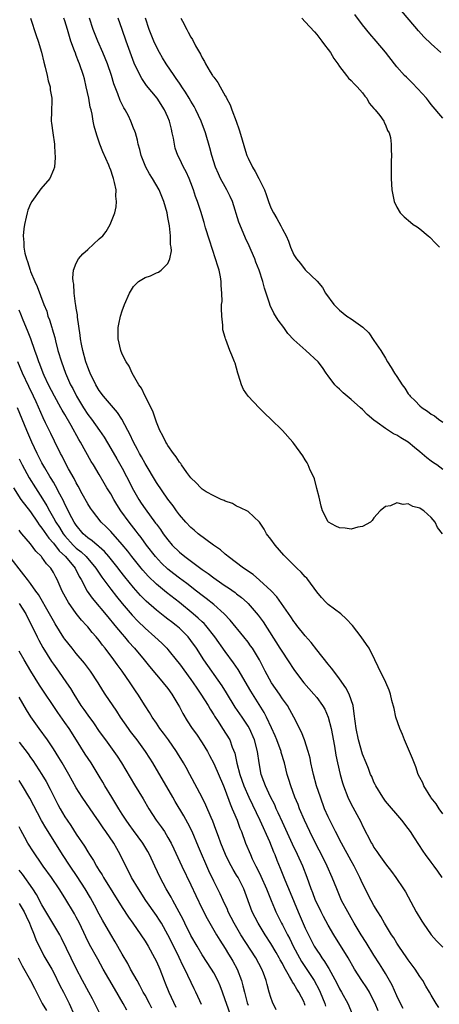
# Model space of a CAD drawing. Units: inches. Extents: x 2637000 to 2640000, y 1473051 to 1476000.
# Drawn here: x 2637269 to 2637342, y 1473539 to 1473711 of the extents above; entities that cross this region are included whole.
import ezdxf

# ---------------------------------------------------------------- set-up
doc = ezdxf.new("R2010")
doc.units = ezdxf.units.IN
doc.header["$MEASUREMENT"] = 0
doc.layers.add('LD26371473_2ft', color=202, linetype='Continuous')

msp = doc.modelspace()

# ---------------------------------------------------------------- linework, layer by layer
at = {"layer": 'LD26371473_2ft'}
for points, elevation in [([(2637343, 1473693.56), (2637341, 1473695.94), (2637340.55, 1473696.55), (2637340.16, 1473697), (2637338.67, 1473698.67), (2637337.68, 1473699.68), (2637336.66, 1473700.66), (2637336.33, 1473701), (2637335, 1473702.49), (2637334.58, 1473703), (2637333, 1473705.07), (2637331.37, 1473707), (2637330.26, 1473708.26), (2637329, 1473709.83), (2637327.63, 1473711.63)], 9580), ([(2637342.68, 1473705), (2637341, 1473706.49), (2637339.71, 1473707.71), (2637338.75, 1473708.75), (2637335.19, 1473713)], 9578), ([(2637271, 1473710.97), (2637271.97, 1473707.97), (2637272.34, 1473707), (2637272.92, 1473705.08), (2637273.31, 1473703.31), (2637273.58, 1473702.42), (2637273.9, 1473701), (2637274.07, 1473700.07), (2637274.41, 1473699), (2637274.45, 1473698.45), (2637274.71, 1473697), (2637274.7, 1473696.7), (2637274.68, 1473694.68), (2637274.63, 1473693), (2637274.68, 1473692.68), (2637274.88, 1473691), (2637275.17, 1473689), (2637275.27, 1473687.27), (2637275.31, 1473687), (2637275.33, 1473686.67), (2637275.16, 1473685), (2637275, 1473684.5), (2637274.37, 1473683), (2637272.8, 1473681.2), (2637271.23, 1473679), (2637271, 1473678.57), (2637270.55, 1473677.45), (2637270.42, 1473677), (2637270.24, 1473676.24), (2637269.92, 1473675), (2637269.81, 1473674.19), (2637269.7, 1473673), (2637269.85, 1473671.85), (2637269.84, 1473671), (2637270.01, 1473669.99), (2637270.28, 1473669), (2637270.49, 1473668.49), (2637270.92, 1473667), (2637271, 1473666.79), (2637271.75, 1473665), (2637272.14, 1473664.14), (2637273.34, 1473661), (2637273.82, 1473659.82), (2637274.05, 1473659), (2637274.33, 1473658.33), (2637274.71, 1473657), (2637274.79, 1473656.79), (2637275, 1473656.01), (2637275.23, 1473655.23), (2637275.35, 1473654.65), (2637275.79, 1473653), (2637276.4, 1473651), (2637277.13, 1473649), (2637278.01, 1473647), (2637278.36, 1473646.36), (2637279.04, 1473645), (2637280.24, 1473643), (2637281, 1473641.82), (2637281.63, 1473641), (2637283.05, 1473639), (2637283.84, 1473637.84), (2637285, 1473635.89), (2637286.07, 1473634.07), (2637287, 1473632.45), (2637287.78, 1473631), (2637289, 1473628.62), (2637289.91, 1473627), (2637290.34, 1473626.34), (2637291, 1473625.37), (2637292.86, 1473622.86), (2637293, 1473622.66), (2637293.71, 1473621.71), (2637294.19, 1473621), (2637295, 1473619.91), (2637295.77, 1473619), (2637297, 1473617.78), (2637297.94, 1473617), (2637301, 1473614.77), (2637302.06, 1473614.06), (2637303, 1473613.3), (2637303.41, 1473613), (2637305, 1473611.91), (2637305.56, 1473611.56), (2637306.74, 1473610.74), (2637307, 1473610.53), (2637307.87, 1473609.87), (2637308.82, 1473609), (2637309, 1473608.82), (2637310.78, 1473606.78), (2637311.63, 1473605.63), (2637314.58, 1473601), (2637315, 1473600.3), (2637315.89, 1473599), (2637317.11, 1473597.11), (2637318.76, 1473595), (2637320.52, 1473593), (2637321, 1473592.4), (2637322.03, 1473591), (2637322.39, 1473590.39), (2637323.01, 1473589.01), (2637323.5, 1473587), (2637324.09, 1473583.91), (2637324.35, 1473582.35), (2637324.62, 1473581), (2637325.08, 1473579), (2637325.51, 1473577.51), (2637325.68, 1473577), (2637326.44, 1473575), (2637327, 1473573.82), (2637327.28, 1473573.28), (2637328.69, 1473570.69), (2637329, 1473570), (2637330.55, 1473567), (2637330.73, 1473566.73), (2637331, 1473566.23), (2637331.52, 1473565.52), (2637331.84, 1473565), (2637333, 1473563.36), (2637334.05, 1473562.05), (2637334.82, 1473561), (2637336.18, 1473559), (2637336.48, 1473558.48), (2637338.39, 1473555), (2637339.35, 1473553.35), (2637339.58, 1473553), (2637341, 1473550.99), (2637341.94, 1473549.94), (2637343, 1473548.82)], 9594), ([(2637342.89, 1473561), (2637342.13, 1473562.13), (2637341.52, 1473563), (2637341, 1473563.65), (2637339.99, 1473565), (2637339.58, 1473565.58), (2637338.06, 1473567.94), (2637337.37, 1473569), (2637337, 1473569.54), (2637335.85, 1473571), (2637333, 1473574.35), (2637332.54, 1473575), (2637331.32, 1473577), (2637331.23, 1473577.22), (2637331, 1473577.65), (2637330.6, 1473578.6), (2637330.42, 1473579), (2637330.03, 1473580.03), (2637329.61, 1473581), (2637329, 1473582.54), (2637328.31, 1473585), (2637327.87, 1473587), (2637327.7, 1473588.3), (2637327.56, 1473589.56), (2637327.34, 1473591), (2637326.65, 1473593), (2637326.08, 1473594.08), (2637325, 1473595.65), (2637323.96, 1473597), (2637323.56, 1473597.56), (2637323, 1473598.22), (2637321, 1473600.72), (2637320.02, 1473602.02), (2637319, 1473603.16), (2637317.52, 1473605), (2637317.31, 1473605.31), (2637317, 1473605.7), (2637316.5, 1473606.5), (2637314, 1473610), (2637313.01, 1473611.01), (2637311, 1473612.91), (2637309.88, 1473613.88), (2637308.21, 1473615), (2637305.54, 1473617), (2637305.26, 1473617.26), (2637305, 1473617.44), (2637304.16, 1473618.16), (2637302.99, 1473619), (2637300.31, 1473621), (2637299.61, 1473621.61), (2637299, 1473622.09), (2637298.13, 1473623), (2637297, 1473624.3), (2637296.49, 1473625), (2637295.89, 1473625.89), (2637295, 1473627.06), (2637293, 1473629.97), (2637291, 1473633.28), (2637290.4, 1473634.4), (2637290.05, 1473635), (2637289.7, 1473635.7), (2637288.97, 1473637), (2637288.37, 1473638.37), (2637288.01, 1473639), (2637286.93, 1473641), (2637286.17, 1473642.17), (2637283.75, 1473645), (2637283, 1473646), (2637282.4, 1473647), (2637281.44, 1473649), (2637281.32, 1473649.32), (2637281, 1473650.09), (2637280.68, 1473651), (2637280.12, 1473653), (2637279.9, 1473654.1), (2637279.74, 1473655), (2637279.68, 1473655.68), (2637279.22, 1473658.78), (2637279.2, 1473659.2), (2637279, 1473660.35), (2637278.92, 1473660.92), (2637278.87, 1473661.13), (2637278.63, 1473663), (2637278.56, 1473664.56), (2637278.44, 1473665), (2637278.36, 1473665.64), (2637278.51, 1473667), (2637279, 1473668.24), (2637279.38, 1473669), (2637280.13, 1473669.87), (2637281, 1473670.62), (2637283, 1473672.47), (2637283.61, 1473673), (2637284.24, 1473673.76), (2637284.94, 1473675), (2637285.71, 1473677), (2637285.97, 1473678.03), (2637286.02, 1473679), (2637285.93, 1473679.93), (2637285.94, 1473681), (2637285.68, 1473682.32), (2637285.5, 1473683), (2637285.35, 1473683.35), (2637285, 1473684.44), (2637284.84, 1473684.84), (2637284.79, 1473685), (2637284.65, 1473685.35), (2637283.64, 1473687.64), (2637283.12, 1473689), (2637282.56, 1473690.56), (2637282.11, 1473692.11), (2637281.94, 1473693), (2637281.75, 1473694.25), (2637281.57, 1473695), (2637281.44, 1473695.44), (2637281.18, 1473697), (2637280.74, 1473699), (2637280.4, 1473700.4), (2637280.23, 1473701), (2637279.57, 1473703), (2637279.4, 1473703.4), (2637279, 1473704.48), (2637278.85, 1473704.85), (2637278.7, 1473705.3), (2637278.06, 1473707), (2637277.79, 1473707.79), (2637277.46, 1473709), (2637277, 1473710.53), (2637276.83, 1473711)], 9592), ([(2637343, 1473572.13), (2637342.37, 1473573), (2637341.88, 1473573.88), (2637341, 1473574.91), (2637340.94, 1473575), (2637339.73, 1473577), (2637339.52, 1473577.52), (2637339, 1473578.46), (2637338.74, 1473579), (2637338.29, 1473580.29), (2637337.74, 1473581.74), (2637337.23, 1473583), (2637336.35, 1473585), (2637335.97, 1473585.97), (2637335.5, 1473587), (2637334.83, 1473589), (2637334.51, 1473590.51), (2637334.11, 1473591.89), (2637333.88, 1473593), (2637333.67, 1473593.67), (2637333.05, 1473595.05), (2637331.76, 1473597.76), (2637331.16, 1473599), (2637330.14, 1473601), (2637329.67, 1473601.67), (2637328.78, 1473603), (2637327.23, 1473605), (2637326.12, 1473606.12), (2637325.19, 1473607), (2637323, 1473608.62), (2637322.62, 1473609), (2637321.85, 1473609.85), (2637321, 1473610.88), (2637319.43, 1473613), (2637319.26, 1473613.26), (2637319, 1473613.5), (2637318.3, 1473614.3), (2637317.52, 1473615), (2637317, 1473615.49), (2637315.47, 1473617), (2637315.24, 1473617.24), (2637313.71, 1473619), (2637313, 1473620.06), (2637312.25, 1473621), (2637311.8, 1473621.8), (2637311, 1473623), (2637309, 1473624.86), (2637307.59, 1473625.59), (2637307, 1473625.81), (2637306.27, 1473626.27), (2637305, 1473626.67), (2637304.81, 1473626.81), (2637304.33, 1473627), (2637303, 1473627.59), (2637301.66, 1473628.34), (2637301, 1473628.75), (2637300.73, 1473629), (2637299.91, 1473629.91), (2637299, 1473630.75), (2637298.3, 1473631.7), (2637297.39, 1473633), (2637297.24, 1473633.24), (2637297, 1473633.51), (2637296.42, 1473634.42), (2637295.96, 1473635), (2637295, 1473636.4), (2637294.78, 1473636.78), (2637294.64, 1473637), (2637294.11, 1473638.11), (2637293.61, 1473639), (2637293, 1473640.49), (2637292.81, 1473641), (2637292.37, 1473642.37), (2637291, 1473645), (2637290.41, 1473646.41), (2637289.91, 1473647), (2637289, 1473648.61), (2637288.76, 1473649), (2637288.23, 1473650.23), (2637287.69, 1473651), (2637287, 1473652.33), (2637286.75, 1473653), (2637286.31, 1473655), (2637286.31, 1473657), (2637286.41, 1473657.59), (2637286.71, 1473659), (2637287, 1473659.9), (2637287.41, 1473661), (2637288.28, 1473663), (2637289, 1473664.15), (2637289.85, 1473665), (2637291, 1473665.7), (2637291.96, 1473666.04), (2637293, 1473666.53), (2637293.35, 1473666.65), (2637293.84, 1473667), (2637295, 1473668.19), (2637295.36, 1473669), (2637295.61, 1473670.39), (2637295.56, 1473671), (2637295.47, 1473671.47), (2637295.45, 1473673), (2637295.25, 1473674.75), (2637295, 1473676.2), (2637294.85, 1473677), (2637294.31, 1473679), (2637293.49, 1473681), (2637292.31, 1473683), (2637291.8, 1473683.8), (2637291.14, 1473685), (2637290.31, 1473687), (2637290.08, 1473688.08), (2637289.78, 1473689), (2637289.67, 1473689.67), (2637289.32, 1473691), (2637289.24, 1473691.24), (2637289, 1473691.81), (2637288.55, 1473693), (2637288.09, 1473693.91), (2637287.51, 1473695), (2637287.31, 1473695.31), (2637286.64, 1473696.64), (2637286.25, 1473697.75), (2637285.55, 1473699.55), (2637285.12, 1473701), (2637284.43, 1473703), (2637284.03, 1473704.03), (2637283.62, 1473705), (2637282.74, 1473707), (2637281.96, 1473709), (2637281.28, 1473711)], 9590), ([(2637342.96, 1473621), (2637342.08, 1473622.08), (2637341.7, 1473623), (2637341, 1473623.83), (2637339.69, 1473625), (2637339.27, 1473625.27), (2637339, 1473625.49), (2637337.76, 1473625.76), (2637337, 1473626.22), (2637336.08, 1473626.08), (2637335, 1473626.37), (2637333.87, 1473625.87), (2637333, 1473625.75), (2637332.06, 1473625), (2637331, 1473623.77), (2637330.68, 1473623.32), (2637330.4, 1473623), (2637329, 1473622.25), (2637328.15, 1473622.15), (2637327, 1473621.81), (2637325.97, 1473621.97), (2637325, 1473622.05), (2637324.32, 1473622.32), (2637323.06, 1473623), (2637323, 1473623.07), (2637322.02, 1473625), (2637321.8, 1473625.8), (2637321.4, 1473627.4), (2637321, 1473628.9), (2637320.6, 1473630.6), (2637320.44, 1473631), (2637319.88, 1473632.12), (2637319.52, 1473633), (2637319.35, 1473633.35), (2637319, 1473633.88), (2637318.58, 1473634.58), (2637317, 1473636.75), (2637316.8, 1473637), (2637315.01, 1473639), (2637313, 1473641), (2637311.96, 1473641.96), (2637310.92, 1473643), (2637309.02, 1473645.02), (2637308.2, 1473646.2), (2637307.86, 1473647), (2637307.32, 1473648.68), (2637307.2, 1473649), (2637306.75, 1473650.75), (2637306.64, 1473651), (2637306.17, 1473652.18), (2637305.82, 1473653), (2637305.12, 1473654.88), (2637305.04, 1473655.04), (2637305, 1473655.23), (2637304.59, 1473656.59), (2637304.58, 1473657), (2637304.6, 1473657.4), (2637304.4, 1473659), (2637304.34, 1473660.34), (2637304.39, 1473661), (2637304.46, 1473661.54), (2637304.43, 1473663), (2637304.3, 1473664.3), (2637304.31, 1473665), (2637304.19, 1473665.81), (2637303.93, 1473667), (2637303.7, 1473667.7), (2637303.34, 1473669), (2637302.24, 1473672.24), (2637301.59, 1473674.41), (2637301.31, 1473675.31), (2637300.75, 1473677.25), (2637300.18, 1473679), (2637299.84, 1473679.84), (2637299.47, 1473681), (2637299, 1473682.23), (2637298.69, 1473683), (2637298.17, 1473684.17), (2637297.72, 1473685), (2637297, 1473686.52), (2637296.75, 1473687), (2637296.29, 1473688.29), (2637296.13, 1473689), (2637295.98, 1473690.02), (2637295.77, 1473691), (2637295.6, 1473691.6), (2637295.29, 1473693), (2637295, 1473693.7), (2637294.4, 1473695), (2637293.12, 1473697), (2637291.26, 1473699.26), (2637290.43, 1473700.43), (2637290.14, 1473701), (2637289.12, 1473703.12), (2637287.73, 1473707), (2637286.98, 1473709), (2637286.29, 1473711)], 9588), ([(2637343, 1473632.23), (2637341.96, 1473633), (2637341.38, 1473633.38), (2637341, 1473633.67), (2637340.22, 1473634.22), (2637339, 1473635.32), (2637338.06, 1473636.06), (2637337, 1473637), (2637335.71, 1473637.71), (2637335, 1473638.19), (2637334.41, 1473638.41), (2637333, 1473639.34), (2637331.57, 1473640.43), (2637331, 1473640.83), (2637329.81, 1473641.81), (2637329, 1473642.66), (2637328.64, 1473643), (2637327, 1473644.44), (2637325.6, 1473645.6), (2637325, 1473646.21), (2637324.58, 1473646.58), (2637324.16, 1473647), (2637323, 1473648.53), (2637322.66, 1473649), (2637322, 1473650), (2637321.24, 1473651), (2637319.07, 1473653), (2637317, 1473654.87), (2637315.97, 1473655.97), (2637315.23, 1473657), (2637314.27, 1473658.27), (2637313.51, 1473659.51), (2637312.86, 1473660.86), (2637312.74, 1473661.26), (2637311.86, 1473663.86), (2637311.59, 1473665), (2637310.94, 1473667), (2637310.38, 1473668.38), (2637310.17, 1473669), (2637309.56, 1473670.44), (2637309.22, 1473671.22), (2637308.57, 1473672.57), (2637307.54, 1473675), (2637307.4, 1473675.4), (2637306.28, 1473679), (2637305.88, 1473679.88), (2637305.31, 1473681), (2637305, 1473681.53), (2637304.19, 1473683), (2637303.81, 1473683.81), (2637303.32, 1473685), (2637302.69, 1473687), (2637302.34, 1473688.34), (2637301.54, 1473691), (2637300.81, 1473693), (2637299.88, 1473695), (2637299.56, 1473695.56), (2637299, 1473696.47), (2637298.7, 1473697), (2637298.06, 1473698.06), (2637297.43, 1473699), (2637297.27, 1473699.27), (2637297, 1473699.64), (2637296.47, 1473700.47), (2637296.08, 1473701), (2637294.72, 1473703), (2637294.07, 1473704.07), (2637293.52, 1473705), (2637293, 1473705.97), (2637292.53, 1473707), (2637291.74, 1473709), (2637291.08, 1473711)], 9586), ([(2637297.28, 1473711), (2637297.53, 1473710.47), (2637298.28, 1473709), (2637298.56, 1473708.56), (2637299, 1473707.67), (2637299.27, 1473707.27), (2637299.83, 1473706.17), (2637300.5, 1473705), (2637300.71, 1473704.71), (2637301, 1473704.05), (2637301.41, 1473703.41), (2637301.56, 1473703), (2637302.36, 1473701.64), (2637302.77, 1473701), (2637302.87, 1473700.87), (2637303, 1473700.66), (2637303.74, 1473699.74), (2637304.1, 1473699), (2637305, 1473697.43), (2637305.17, 1473697.17), (2637305.23, 1473697), (2637305.86, 1473695.86), (2637306.19, 1473695), (2637306.93, 1473693), (2637307.47, 1473691.47), (2637307.83, 1473690.17), (2637308.37, 1473688.37), (2637308.81, 1473687), (2637309, 1473686.53), (2637309.76, 1473685), (2637310.25, 1473684.25), (2637310.88, 1473683), (2637311.85, 1473681), (2637312.18, 1473680.18), (2637312.55, 1473679), (2637313, 1473677.88), (2637313.46, 1473677), (2637314.04, 1473676.04), (2637314.75, 1473674.75), (2637315, 1473674.16), (2637315.63, 1473673), (2637316.07, 1473672.07), (2637316.42, 1473671), (2637317, 1473669.67), (2637317.44, 1473669), (2637318.19, 1473668.19), (2637319, 1473667.07), (2637321.08, 1473665.08), (2637321.98, 1473663.98), (2637322.54, 1473663), (2637323.97, 1473661), (2637324.49, 1473660.49), (2637325, 1473660.02), (2637326.26, 1473659), (2637327, 1473658.53), (2637329.03, 1473657.03), (2637330.08, 1473656.08), (2637331, 1473654.75), (2637332.17, 1473653), (2637333, 1473651.65), (2637333.36, 1473651), (2637334.02, 1473650.02), (2637334.61, 1473649), (2637335, 1473648.42), (2637335.91, 1473647), (2637336.38, 1473646.38), (2637337, 1473645.41), (2637337.19, 1473645.19), (2637337.31, 1473645), (2637338.19, 1473644.19), (2637339, 1473643.34), (2637339.39, 1473643), (2637340.37, 1473642.37), (2637341, 1473641.84), (2637341.56, 1473641.56), (2637342.28, 1473641), (2637343, 1473640.49)], 9584), ([(2637318.4, 1473711), (2637319, 1473710.35), (2637320.59, 1473708.59), (2637321, 1473708.15), (2637321.91, 1473707), (2637322.36, 1473706.36), (2637323, 1473705.53), (2637323.38, 1473705), (2637323.97, 1473703.97), (2637324.71, 1473703), (2637325, 1473702.57), (2637326.2, 1473701), (2637326.52, 1473700.52), (2637327, 1473700.13), (2637327.51, 1473699.51), (2637328.06, 1473699), (2637329, 1473697.93), (2637329.39, 1473697.39), (2637329.76, 1473697), (2637330.16, 1473696.16), (2637331, 1473695.24), (2637331.1, 1473695.1), (2637331.22, 1473695), (2637332.03, 1473693.97), (2637332.71, 1473693), (2637332.76, 1473692.76), (2637333, 1473692.39), (2637333.38, 1473691.38), (2637333.66, 1473691), (2637333.87, 1473690.13), (2637334, 1473689), (2637334, 1473688), (2637334.04, 1473687), (2637333.99, 1473686.01), (2637334.02, 1473684.02), (2637333.99, 1473683), (2637334.09, 1473681), (2637334.52, 1473679), (2637335, 1473677.98), (2637335.59, 1473677), (2637336.3, 1473676.3), (2637337.38, 1473675.38), (2637337.85, 1473675), (2637338.54, 1473674.54), (2637339, 1473674.21), (2637340.45, 1473673), (2637340.74, 1473672.74), (2637341.72, 1473671.72), (2637342.46, 1473671)], 9582), ([(2637342.31, 1473538.31), (2637341.87, 1473539), (2637341, 1473540.46), (2637340.71, 1473541), (2637340.06, 1473542.06), (2637339.52, 1473543), (2637339, 1473543.73), (2637338.2, 1473545), (2637337, 1473546.62), (2637336.75, 1473547), (2637335.34, 1473549), (2637335, 1473549.51), (2637334.44, 1473550.44), (2637334.07, 1473551), (2637332.84, 1473553), (2637332.18, 1473554.18), (2637331.66, 1473555), (2637331, 1473556.13), (2637330.52, 1473557), (2637329, 1473559.95), (2637328.53, 1473561), (2637327.52, 1473563), (2637327, 1473563.9), (2637325.3, 1473567), (2637324.27, 1473569), (2637323.26, 1473571), (2637323, 1473571.57), (2637322.38, 1473573), (2637321.63, 1473575), (2637320.97, 1473577), (2637320.43, 1473579), (2637320.25, 1473579.75), (2637319.99, 1473581), (2637319.83, 1473581.83), (2637319.51, 1473583), (2637318.86, 1473585), (2637318.34, 1473586.34), (2637317, 1473589), (2637316.29, 1473590.29), (2637315.87, 1473591), (2637315, 1473592.2), (2637314.47, 1473593), (2637313.08, 1473595), (2637312, 1473597), (2637310.99, 1473598.99), (2637309.75, 1473601), (2637309.45, 1473601.45), (2637309, 1473602.07), (2637308.27, 1473603), (2637305.9, 1473605.9), (2637304.84, 1473607), (2637303, 1473608.63), (2637301.69, 1473609.69), (2637301, 1473610.21), (2637300, 1473611), (2637298.3, 1473612.3), (2637297, 1473613.26), (2637296.01, 1473614.01), (2637295, 1473614.81), (2637293.88, 1473615.88), (2637292.82, 1473617), (2637291.26, 1473619), (2637290.32, 1473620.32), (2637289.78, 1473621), (2637289.45, 1473621.45), (2637288.22, 1473623), (2637286.79, 1473625), (2637286.09, 1473626.09), (2637285.53, 1473627), (2637285, 1473627.94), (2637284.34, 1473629), (2637283.84, 1473629.84), (2637283, 1473631.35), (2637282.02, 1473633), (2637281.62, 1473633.62), (2637279.71, 1473637), (2637279.44, 1473637.44), (2637278.11, 1473639.89), (2637277, 1473641.81), (2637276.55, 1473642.55), (2637276.31, 1473643), (2637275.17, 1473645), (2637274.14, 1473647), (2637273.39, 1473648.61), (2637273.22, 1473649), (2637272.61, 1473650.6), (2637272.44, 1473651), (2637272.14, 1473651.86), (2637271.76, 1473653), (2637271.04, 1473655.04), (2637270.48, 1473656.48), (2637269.73, 1473658.27), (2637269.32, 1473659.32), (2637269, 1473660.03)], 9596), ([(2637336.12, 1473538.12), (2637335.64, 1473539), (2637335, 1473540.35), (2637334.19, 1473542.19), (2637333.74, 1473543), (2637333, 1473544.27), (2637332.55, 1473545), (2637331.95, 1473545.95), (2637331, 1473547.42), (2637329.63, 1473549.63), (2637328.74, 1473551), (2637327.55, 1473553), (2637327, 1473553.96), (2637326.42, 1473555), (2637325.35, 1473557), (2637324.49, 1473559), (2637323.72, 1473561), (2637322.81, 1473563), (2637321.81, 1473565), (2637321, 1473566.54), (2637319.79, 1473569), (2637318.85, 1473571), (2637318, 1473573), (2637317.73, 1473573.73), (2637317.2, 1473575), (2637316.47, 1473577), (2637316.13, 1473578.13), (2637315.84, 1473579), (2637315.34, 1473581), (2637314.8, 1473582.8), (2637314.76, 1473583), (2637314.05, 1473585), (2637313.75, 1473585.75), (2637313.12, 1473587.12), (2637312.23, 1473589), (2637311.81, 1473589.81), (2637309.5, 1473593.5), (2637307.29, 1473597.29), (2637306.48, 1473598.48), (2637305, 1473600.46), (2637303.21, 1473603), (2637301.6, 1473605), (2637301.31, 1473605.31), (2637301, 1473605.6), (2637300.28, 1473606.28), (2637299.44, 1473607), (2637297, 1473608.97), (2637294.75, 1473610.75), (2637293, 1473612.19), (2637291.57, 1473613.57), (2637290.63, 1473614.63), (2637290.32, 1473615), (2637288.71, 1473617), (2637287.97, 1473617.96), (2637287, 1473619.14), (2637285, 1473621.36), (2637284.19, 1473622.19), (2637283.36, 1473623), (2637281.8, 1473625), (2637281.47, 1473625.47), (2637281, 1473626.2), (2637280.04, 1473627.96), (2637279.32, 1473629.32), (2637279, 1473629.88), (2637278.63, 1473630.63), (2637277.65, 1473632.35), (2637277, 1473633.54), (2637276.51, 1473634.51), (2637276.22, 1473635), (2637275.16, 1473637.16), (2637274.52, 1473638.52), (2637273.62, 1473640.38), (2637273.2, 1473641.2), (2637271.99, 1473644.01), (2637271.54, 1473645), (2637270.7, 1473646.7), (2637269.59, 1473649), (2637268.77, 1473651)], 9598), ([(2637331.73, 1473537.73), (2637331.21, 1473539), (2637331, 1473539.43), (2637330.19, 1473541), (2637329.74, 1473541.74), (2637328.89, 1473543), (2637327.61, 1473545), (2637326.47, 1473547), (2637323.96, 1473551), (2637323, 1473552.7), (2637322.19, 1473554.19), (2637321.78, 1473555), (2637321, 1473556.57), (2637320.81, 1473557), (2637320.32, 1473558.32), (2637320.04, 1473559), (2637319.32, 1473561), (2637318.55, 1473563), (2637317.65, 1473565), (2637316.79, 1473566.79), (2637315, 1473570.63), (2637314.29, 1473572.29), (2637313.94, 1473573), (2637313.66, 1473573.66), (2637312.92, 1473575.08), (2637312.02, 1473577), (2637311.77, 1473577.77), (2637311.29, 1473579), (2637310.93, 1473581), (2637310.67, 1473583), (2637310.14, 1473585), (2637309.25, 1473587), (2637309, 1473587.43), (2637307.95, 1473589), (2637306.74, 1473590.74), (2637305.23, 1473593.23), (2637304.45, 1473594.45), (2637301.3, 1473599), (2637299.99, 1473601), (2637299, 1473602.39), (2637298.52, 1473603), (2637297.77, 1473603.77), (2637297, 1473604.5), (2637296.42, 1473605), (2637295.61, 1473605.61), (2637295, 1473606.1), (2637294.48, 1473606.48), (2637293, 1473607.66), (2637291.22, 1473609.22), (2637291, 1473609.42), (2637290.22, 1473610.22), (2637289, 1473611.6), (2637287.47, 1473613.47), (2637286.59, 1473614.59), (2637286.28, 1473615), (2637284.67, 1473617), (2637283.9, 1473617.9), (2637283, 1473618.69), (2637282.85, 1473618.85), (2637282.64, 1473619), (2637281.77, 1473619.77), (2637281, 1473620.3), (2637280.22, 1473621), (2637279, 1473622.47), (2637278.65, 1473623), (2637278.23, 1473623.77), (2637277.59, 1473625), (2637277.41, 1473625.41), (2637277, 1473626.17), (2637276.74, 1473626.74), (2637276.12, 1473627.88), (2637275.37, 1473629.37), (2637275, 1473629.98), (2637274.63, 1473630.63), (2637274.4, 1473631), (2637273.52, 1473632.48), (2637273, 1473633.39), (2637272.16, 1473635), (2637271.21, 1473637), (2637270.34, 1473639), (2637269.52, 1473641), (2637268.73, 1473643)], 9600), ([(2637269, 1473634.05), (2637269.55, 1473633), (2637270.77, 1473630.77), (2637271.87, 1473629), (2637273.1, 1473627.1), (2637273.85, 1473625.85), (2637274.3, 1473625), (2637275, 1473623.79), (2637275.43, 1473623), (2637276.06, 1473622.06), (2637276.71, 1473621), (2637277, 1473620.63), (2637278.46, 1473619), (2637278.72, 1473618.72), (2637279, 1473618.47), (2637279.82, 1473617.82), (2637280.72, 1473617), (2637282.43, 1473615), (2637282.64, 1473614.64), (2637283.44, 1473613.44), (2637285, 1473611.35), (2637286.02, 1473610.02), (2637287, 1473608.83), (2637288.77, 1473606.77), (2637289.75, 1473605.75), (2637291, 1473604.53), (2637292.74, 1473603), (2637293.91, 1473601.91), (2637294.82, 1473601), (2637295, 1473600.8), (2637296.7, 1473598.7), (2637297, 1473598.32), (2637299, 1473595.56), (2637299.4, 1473595), (2637300.04, 1473594.04), (2637300.76, 1473593), (2637302.02, 1473591), (2637302.37, 1473590.37), (2637303, 1473589.41), (2637303.15, 1473589.15), (2637303.76, 1473588.24), (2637304.56, 1473587), (2637305.8, 1473585), (2637306.23, 1473583.77), (2637306.68, 1473582.68), (2637307.03, 1473580.97), (2637307.55, 1473579), (2637308.25, 1473577), (2637309.13, 1473575), (2637311.08, 1473571), (2637312.74, 1473567.26), (2637313.45, 1473565.45), (2637313.65, 1473565), (2637314.02, 1473564.02), (2637314.61, 1473562.61), (2637315.43, 1473560.57), (2637316.37, 1473558.37), (2637317.76, 1473555), (2637319, 1473552.17), (2637319.55, 1473551), (2637320.57, 1473549), (2637321, 1473548.29), (2637321.53, 1473547.53), (2637321.88, 1473547), (2637322.36, 1473546.36), (2637323, 1473545.3), (2637323.12, 1473545.12), (2637324.53, 1473542.53), (2637325, 1473541.54), (2637325.32, 1473541), (2637326.42, 1473539), (2637327.21, 1473537.21)], 9602), ([(2637268, 1473629), (2637269.32, 1473627), (2637271, 1473624.81), (2637272.22, 1473623), (2637272.53, 1473622.53), (2637273, 1473621.97), (2637274.2, 1473620.2), (2637275, 1473619.34), (2637276, 1473618), (2637277.1, 1473617), (2637278.77, 1473615), (2637279.52, 1473613.52), (2637279.84, 1473613), (2637280.9, 1473611), (2637281.77, 1473609.77), (2637284.48, 1473606.48), (2637285.75, 1473605), (2637287, 1473603.49), (2637287.44, 1473603), (2637288.14, 1473602.14), (2637289.17, 1473601), (2637290.86, 1473599), (2637291.81, 1473597.81), (2637293, 1473596.38), (2637293.63, 1473595.63), (2637294.19, 1473595), (2637295, 1473593.96), (2637295.69, 1473593), (2637296.75, 1473591.25), (2637297, 1473590.81), (2637297.61, 1473589.61), (2637298.37, 1473588.37), (2637299.24, 1473587), (2637299.99, 1473585.99), (2637301, 1473584.51), (2637301.91, 1473583), (2637302.29, 1473582.29), (2637303, 1473580.88), (2637304.69, 1473577), (2637305, 1473576.23), (2637305.85, 1473573.85), (2637306.25, 1473573), (2637306.45, 1473572.45), (2637307.08, 1473571), (2637307.58, 1473569.58), (2637307.83, 1473569), (2637308.57, 1473567), (2637309.4, 1473565), (2637309.74, 1473564.26), (2637310.35, 1473563), (2637310.59, 1473562.59), (2637311.23, 1473561.23), (2637312.25, 1473559), (2637312.45, 1473558.45), (2637313.06, 1473557), (2637313.6, 1473555.6), (2637313.86, 1473555), (2637314.84, 1473553), (2637315, 1473552.72), (2637315.89, 1473551), (2637316.28, 1473550.28), (2637316.91, 1473549), (2637317.97, 1473547), (2637318.34, 1473546.34), (2637320.54, 1473543), (2637321.42, 1473541.42), (2637321.61, 1473541), (2637322.42, 1473539), (2637322.55, 1473538.55)], 9604), ([(2637319, 1473538.68), (2637318.89, 1473539), (2637318.78, 1473539.22), (2637317.85, 1473541), (2637317.5, 1473541.5), (2637317, 1473542.41), (2637316.75, 1473542.75), (2637316.65, 1473543), (2637316.27, 1473543.73), (2637315.32, 1473545.32), (2637315, 1473545.97), (2637314.62, 1473546.62), (2637314.44, 1473547), (2637313.91, 1473547.91), (2637313, 1473549.45), (2637311.98, 1473551), (2637310.75, 1473553), (2637309.74, 1473555), (2637308.25, 1473559), (2637307.25, 1473561), (2637307, 1473561.43), (2637306.39, 1473562.39), (2637305.69, 1473563.69), (2637305.05, 1473565), (2637304.26, 1473567), (2637303.82, 1473568.18), (2637303.39, 1473569.39), (2637302.82, 1473570.82), (2637302.53, 1473571.47), (2637301.63, 1473573.63), (2637300.99, 1473574.99), (2637298.8, 1473579), (2637298.18, 1473580.18), (2637297.71, 1473581), (2637296.69, 1473582.69), (2637296.5, 1473583), (2637295.08, 1473585), (2637294.21, 1473586.21), (2637293.61, 1473587), (2637293, 1473587.93), (2637292.25, 1473589), (2637291.78, 1473589.78), (2637291, 1473590.97), (2637289.73, 1473593), (2637289.43, 1473593.43), (2637288.39, 1473595), (2637287.01, 1473597), (2637286.15, 1473598.15), (2637285.54, 1473599), (2637284.03, 1473601), (2637283.57, 1473601.57), (2637283, 1473602.36), (2637282.48, 1473603), (2637281.78, 1473603.78), (2637281, 1473604.75), (2637280.78, 1473605), (2637279.92, 1473605.92), (2637279, 1473607.1), (2637277.65, 1473609), (2637277.39, 1473609.39), (2637276.54, 1473611), (2637275.66, 1473613), (2637275.42, 1473613.42), (2637275, 1473614.25), (2637274.52, 1473615), (2637273.77, 1473615.77), (2637273, 1473616.91), (2637272.92, 1473617), (2637271.95, 1473617.95), (2637271, 1473619.21), (2637269.49, 1473621), (2637269.25, 1473621.25), (2637269, 1473621.64)], 9606), ([(2637313.91, 1473537.91), (2637313.26, 1473539.26), (2637313, 1473540.03), (2637312.71, 1473541), (2637312.32, 1473542.32), (2637312.16, 1473543), (2637311.68, 1473544.32), (2637311.41, 1473545), (2637310.35, 1473547), (2637307.76, 1473551), (2637306.57, 1473553), (2637305.55, 1473555), (2637305.4, 1473555.4), (2637304.64, 1473557), (2637304.14, 1473558.14), (2637303, 1473560.38), (2637302.17, 1473562.17), (2637300.37, 1473566.37), (2637299.23, 1473569), (2637298.5, 1473570.5), (2637297.78, 1473571.78), (2637296.27, 1473574.27), (2637295.86, 1473575), (2637292.36, 1473581), (2637291.85, 1473581.85), (2637291.11, 1473583), (2637289.62, 1473585), (2637288.48, 1473586.48), (2637288.1, 1473587), (2637286.74, 1473589), (2637286.05, 1473590.05), (2637284.02, 1473593), (2637283.62, 1473593.62), (2637282.8, 1473595), (2637281.49, 1473597), (2637280.4, 1473598.4), (2637279, 1473600.07), (2637278.25, 1473601), (2637277, 1473602.6), (2637276.84, 1473602.84), (2637275.3, 1473605.3), (2637275, 1473605.8), (2637274.34, 1473607), (2637272.38, 1473610.38), (2637271.92, 1473611), (2637271, 1473612.32), (2637270.46, 1473613), (2637269.85, 1473613.85), (2637267.18, 1473617.18)], 9608), ([(2637269, 1473608.82), (2637270.19, 1473607), (2637272.15, 1473603), (2637272.45, 1473602.45), (2637273.16, 1473601.16), (2637274.68, 1473598.68), (2637275, 1473598.22), (2637275.88, 1473597), (2637277.29, 1473595), (2637277.99, 1473593.99), (2637278.54, 1473593), (2637279.8, 1473591), (2637280.31, 1473590.31), (2637281, 1473589.32), (2637282, 1473588), (2637283, 1473586.5), (2637284.08, 1473585), (2637285.57, 1473583), (2637286.16, 1473582.16), (2637286.91, 1473581), (2637288.43, 1473578.43), (2637289.16, 1473577.16), (2637290.7, 1473574.7), (2637291.66, 1473573), (2637292.96, 1473571), (2637293.83, 1473569.83), (2637294.38, 1473569), (2637295, 1473568), (2637295.56, 1473567), (2637296.03, 1473566.03), (2637297.44, 1473563), (2637299, 1473559.73), (2637299.86, 1473557.86), (2637301, 1473555.53), (2637301.84, 1473553.84), (2637302.31, 1473553), (2637303.47, 1473551), (2637304.05, 1473550.05), (2637305, 1473548.61), (2637305.61, 1473547.61), (2637306.01, 1473547), (2637306.37, 1473546.37), (2637307.1, 1473545), (2637307.83, 1473543), (2637308.11, 1473542.11), (2637308.37, 1473541), (2637308.86, 1473539.14), (2637309, 1473538.72)], 9610), ([(2637305.92, 1473537), (2637305.21, 1473539), (2637305, 1473539.64), (2637304.51, 1473541), (2637304.1, 1473542.1), (2637303.72, 1473543), (2637303, 1473544.37), (2637302.63, 1473545), (2637301, 1473547.51), (2637300.09, 1473549), (2637299, 1473550.85), (2637297.94, 1473553), (2637297.65, 1473553.65), (2637296.97, 1473554.97), (2637295.86, 1473557), (2637295.57, 1473557.57), (2637294.72, 1473559), (2637293.65, 1473561), (2637292.69, 1473563), (2637291.78, 1473565), (2637291.51, 1473565.51), (2637290.63, 1473567), (2637289, 1473569.2), (2637288.25, 1473570.25), (2637287.71, 1473571), (2637287, 1473572.07), (2637286.4, 1473573), (2637285.88, 1473573.88), (2637285.18, 1473575), (2637283.97, 1473577), (2637283.62, 1473577.62), (2637283, 1473578.67), (2637281.58, 1473581), (2637280.55, 1473582.55), (2637279.05, 1473584.95), (2637277.73, 1473587), (2637277, 1473588.06), (2637275.77, 1473589.77), (2637272.59, 1473594.59), (2637271.06, 1473597), (2637269.87, 1473599), (2637269, 1473600.51)], 9612), ([(2637300.84, 1473538.84), (2637300.55, 1473539.45), (2637299.87, 1473541), (2637299.58, 1473541.58), (2637297.95, 1473545), (2637297.62, 1473545.62), (2637296.96, 1473547.04), (2637295.66, 1473549.66), (2637295, 1473551.01), (2637293.88, 1473553), (2637293.55, 1473553.55), (2637293, 1473554.38), (2637291.17, 1473557), (2637289.85, 1473559), (2637288.65, 1473561), (2637288.11, 1473562.11), (2637287.63, 1473563), (2637286.68, 1473565), (2637286.06, 1473566.06), (2637285.55, 1473567), (2637284.18, 1473569), (2637283.68, 1473569.68), (2637283, 1473570.7), (2637282.04, 1473572.04), (2637280.02, 1473575), (2637279, 1473576.62), (2637277.7, 1473579), (2637276.55, 1473581), (2637275.97, 1473581.97), (2637275, 1473583.47), (2637273.96, 1473585), (2637272.5, 1473587), (2637271.05, 1473589.05), (2637270.28, 1473590.28), (2637269, 1473592.49)], 9614), ([(2637269, 1473584.64), (2637270.57, 1473582.57), (2637271, 1473581.94), (2637271.4, 1473581.4), (2637272.97, 1473579), (2637273.74, 1473577.74), (2637274.43, 1473576.43), (2637275, 1473575.26), (2637275.76, 1473573.76), (2637276.17, 1473573), (2637277, 1473571.56), (2637277.37, 1473571), (2637278.05, 1473570.05), (2637279, 1473568.59), (2637280.45, 1473566.45), (2637281, 1473565.46), (2637281.28, 1473565), (2637281.98, 1473563.98), (2637282.51, 1473563), (2637282.71, 1473562.71), (2637283, 1473562.22), (2637283.49, 1473561.49), (2637283.76, 1473561), (2637287, 1473555.74), (2637288.1, 1473554.1), (2637288.89, 1473553), (2637290.26, 1473551), (2637291, 1473549.86), (2637291.53, 1473549), (2637292.68, 1473547), (2637293, 1473546.34), (2637293.57, 1473545), (2637294.34, 1473543), (2637294.54, 1473542.54), (2637295.15, 1473541), (2637296.37, 1473538.37)], 9616), ([(2637292.18, 1473538.18), (2637291.78, 1473539), (2637291, 1473540.48), (2637290.7, 1473541), (2637290.12, 1473542.12), (2637289.6, 1473543), (2637288.49, 1473545), (2637287.97, 1473545.97), (2637287, 1473547.6), (2637285.77, 1473549.77), (2637285, 1473551.06), (2637283.57, 1473553.57), (2637283, 1473554.59), (2637282.17, 1473556.17), (2637281.45, 1473557.45), (2637280.54, 1473559), (2637279.16, 1473561.16), (2637277.9, 1473563), (2637276.57, 1473565), (2637274.06, 1473569), (2637273.66, 1473569.66), (2637272.93, 1473570.93), (2637270.86, 1473574.86), (2637269.61, 1473577), (2637269, 1473577.95)], 9618), ([(2637287.83, 1473537.83), (2637287.18, 1473539), (2637285.64, 1473541.64), (2637283.71, 1473545), (2637282.73, 1473546.73), (2637281.31, 1473549.31), (2637280.65, 1473550.65), (2637279.54, 1473553), (2637279, 1473554.05), (2637278.66, 1473554.66), (2637277, 1473557.43), (2637276.01, 1473559), (2637274.66, 1473561), (2637273.22, 1473563), (2637273, 1473563.34), (2637271.49, 1473565.49), (2637270.55, 1473567), (2637270.02, 1473567.98), (2637269.28, 1473569.28), (2637269, 1473569.82)], 9620), ([(2637283.14, 1473537.14), (2637282.25, 1473539), (2637281.83, 1473539.83), (2637281.2, 1473541), (2637280.1, 1473543), (2637279, 1473545.12), (2637276.4, 1473550.4), (2637276.09, 1473551), (2637274.92, 1473553), (2637273, 1473556.21), (2637272.03, 1473558.03), (2637271.39, 1473559), (2637269.58, 1473561.58), (2637269, 1473562.26)], 9622), ([(2637269, 1473556.44), (2637269.86, 1473555), (2637270.24, 1473554.24), (2637270.84, 1473553), (2637271, 1473552.57), (2637271.66, 1473551), (2637272, 1473550), (2637272.5, 1473549), (2637273.35, 1473547.35), (2637274.72, 1473545), (2637275, 1473544.48), (2637276.13, 1473542.13), (2637276.73, 1473541), (2637277.72, 1473539), (2637278.6, 1473537)], 9624), ([(2637268.85, 1473547), (2637269.56, 1473545.56), (2637270.97, 1473543), (2637271.68, 1473541.68), (2637273.02, 1473539), (2637273.77, 1473537.77)], 9626)]:
    msp.add_lwpolyline(points, dxfattribs=dict(at, elevation=elevation))

doc.saveas('drawing.dxf')
